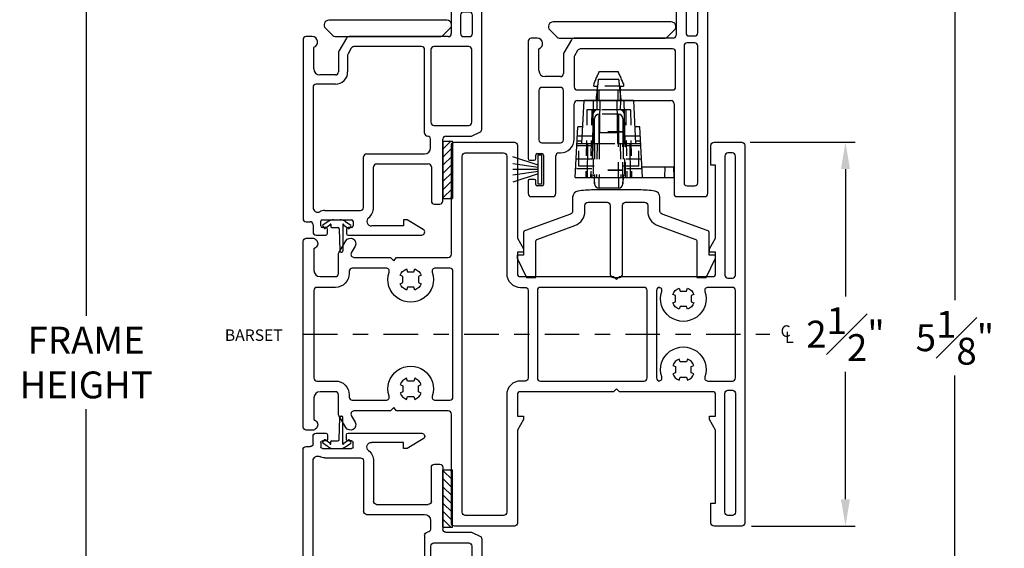
# Model space of a CAD drawing. Extents: x 137 to 174.8, y 16.4 to 45.8.
# Drawn here: x 143.9 to 150.3, y 37.2 to 40.6 of the extents above; entities that cross this region are included whole.
import ezdxf

# ---------------------------------------------------------------- set-up
doc = ezdxf.new("R2010")
doc.units = 0
doc.header["$LTSCALE"] = 0.3
doc.header["$MEASUREMENT"] = 0
doc.linetypes.add('CENTER2', pattern=[1.125, 0.75, -0.125, 0.125, -0.125])
doc.linetypes.add('HIDDEN2', pattern=[0.1875, 0.125, -0.0625])
for name, color, linetype in [('CENTER', 6, 'CENTER2'), ('DIM2', 8, 'Continuous'), ('HIDDEN', 1, 'HIDDEN2'), ('PART', 7, 'Continuous'), ('SCREW', 8, 'Continuous'), ('SETAPE02$0$HATCH', 7, 'Continuous'), ('SETAPE02$0$PART', 7, 'Continuous'), ('WSFIN03$0$PART', 8, 'Continuous')]:
    doc.layers.add(name, color=color, linetype=linetype)
doc.styles.add('ARCHITECTURAL', font='simplex.shx')
doc.styles.get("Standard").update_dxf_attribs({"font": 'simplex.shx'})
doc.dimstyles.new('DIM-MMSTACKED', dxfattribs={"dimscale": 0, "dimtxt": 0.125, "dimasz": 0.125, "dimexe": 0.063, "dimexo": 0.063, "dimgap": 0.07, "dimtad": 0, "dimtih": 1, "dimtoh": 1, "dimdec": 4, "dimzin": 4, "dimdsep": 46, "dimlunit": 4, "dimtxsty": 'ARCHITECTURAL', "dimcen": 0.02, "dimclrt": 7, "dimadec": 0, "dimazin": 0, "dimtfac": 0.75, "dimtdec": 4, "dimtofl": 0, "dimtmove": 2, "dimatfit": 3, "dimfxl": 1, "dimfrac": 1, "dimtolj": 1, "dimtzin": 4, "dimarcsym": 0})

# ---------------------------------------------------------------- blocks, each defined once
blk = doc.blocks.new('*X2')
at = {"color": 0}
for p, q in [((18.1824, 6.0378), (18.2343, 6.0897)), ((18.1824, 5.9848), (18.2444, 6.0468)), ((18.1824, 5.9318), (18.2444, 5.9938)), ((18.1824, 5.8787), (18.2444, 5.9407)), ((18.1824, 5.8257), (18.2444, 5.8877)), ((18.1824, 5.7727), (18.2444, 5.8347)), ((18.1824, 5.7196), (18.2444, 5.7816)), ((18.2305, 5.7147), (18.2444, 5.7286))]:
    blk.add_line(p, q, dxfattribs=at)
blk = doc.blocks.new('SETAPE02', base_point=(18.1824, 5.7147))
at = {"layer": 'SETAPE02$0$PART', "linetype": 'Continuous'}
for p, q in [((18.1824, 6.0897), (18.1824, 5.7147)), ((18.1824, 6.0897), (18.2444, 6.0897)), ((18.2444, 6.0897), (18.2444, 5.7147)), ((18.1824, 5.7147), (18.2324, 5.7147))]:
    blk.add_line(p, q, dxfattribs=at)
at = {"layer": 'SETAPE02$0$PART'}
blk.add_line((18.1824, 5.7147), (18.2444, 5.7147), dxfattribs=at)
at = {"layer": 'SETAPE02$0$HATCH'}
blk.add_blockref('*X2', (0, 0), dxfattribs=at)
blk = doc.blocks.new('CL')
for s, p in [('C', (-0.031, -0.0041)), ('L', (-0.0017, -0.0445))]:
    blk.add_text(s, height=0.075).set_placement(p)
blk = doc.blocks.new('vx7258')
for p, q in [((-2.7682, 12.0098), (-2.7682, 11.4248)), ((-2.5902, 12.0298), (-2.7482, 12.0298)), ((-2.5702, 10.8001), (-2.5702, 12.0098)), ((-2.7082, 11.9498), (-2.7082, 11.8298)), ((-2.6502, 11.9698), (-2.6882, 11.9698)), ((-2.6302, 11.8298), (-2.6302, 11.9498)), ((-2.6882, 11.8098), (-2.6502, 11.8098)), ((-2.7082, 11.7498), (-2.7082, 11.6248)), ((-2.6502, 11.7698), (-2.6882, 11.7698)), ((-2.6302, 11.6248), (-2.6302, 11.7498)), ((-2.6882, 11.6048), (-2.6502, 11.6048)), ((-2.7082, 11.5448), (-2.7082, 11.4248)), ((-2.6502, 11.5648), (-2.6882, 11.5648)), ((-2.6302, 11.4248), (-2.6302, 11.5448)), ((-3.7332, 11.3848), (-3.7332, 10.2193)), ((-3.674, 11.4048), (-3.7132, 11.4048)), ((-3.4512, 11.3948), (-3.5005, 11.3095)), ((-2.7882, 11.4048), (-3.4339, 11.4048)), ((-2.6882, 11.4048), (-2.6502, 11.4048)), ((-3.6632, 11.1948), (-3.6632, 11.3348)), ((-3.5032, 11.2995), (-3.5032, 11.1748)), ((-3.4432, 11.2834), (-3.4432, 11.1748)), ((-3.4195, 11.3298), (-3.4405, 11.2934)), ((-2.9618, 11.3398), (-3.4022, 11.3398)), ((-2.9418, 10.7768), (-2.9418, 11.3198)), ((-2.9018, 11.3198), (-2.9018, 10.8468)), ((-2.6552, 11.3398), (-2.8818, 11.3398)), ((-2.6352, 10.8468), (-2.6352, 11.3198)), ((-3.5232, 11.1548), (-3.6232, 11.1548)), ((-3.5232, 11.0948), (-3.6482, 11.0948)), ((-3.6682, 11.0748), (-3.6682, 10.2905)), ((-2.8818, 10.8268), (-2.6552, 10.8268)), ((-2.6332, 10.7586), (-2.582, 10.7818)), ((-2.9034, 10.6811), (-2.9034, 10.7369)), ((-2.8232, 10.3338), (-2.8232, 10.7368)), ((-2.8032, 10.7568), (-2.6415, 10.7568)), ((-3.3197, 10.6411), (-2.9434, 10.6411)), ((-3.3397, 10.2918), (-3.3397, 10.6211)), ((-3.2547, 10.5761), (-2.9182, 10.5761)), ((-3.2747, 10.2918), (-3.2747, 10.5561)), ((-2.8982, 10.5561), (-2.8982, 10.3338)), ((-3.592, 10.2718), (-3.3597, 10.2718)), ((-2.8782, 10.3138), (-2.8432, 10.3138)), ((-3.7132, 10.1993), (-3.6881, 10.1993)), ((-3.6178, 10.1718), (-3.6178, 10.2018)), ((-3.6078, 10.2118), (-3.4178, 10.2118)), ((-3.4078, 10.2018), (-3.4078, 10.1718)), ((-3.0795, 10.2122), (-3.0795, 10.1718)), ((-3.0559, 10.2122), (-3.0795, 10.2122)), ((-2.9509, 10.149), (-3.0559, 10.2122)), ((-3.6681, 10.1793), (-3.6681, 10.1318)), ((-3.5853, 10.1618), (-3.6078, 10.1618)), ((-3.5753, 10.1218), (-3.5753, 10.1518)), ((-3.4503, 10.1518), (-3.4503, 10.1218)), ((-3.4178, 10.1618), (-3.4403, 10.1618)), ((-3.0795, 10.1718), (-3.2881, 10.1718)), ((-3.6481, 10.1118), (-3.5853, 10.1118)), ((-3.4403, 10.1118), (-2.9613, 10.1118))]:
    blk.add_line(p, q)
for centre, radius, start, end in [((-2.7482, 12.0098), 0.02, 90, 180), ((-2.5902, 12.0098), 0.02, 0, 90), ((-2.6882, 11.9498), 0.02, 90, 180), ((-2.6502, 11.9498), 0.02, 0, 90), ((-2.6882, 11.8298), 0.02, 180, 270), ((-2.6502, 11.8298), 0.02, 270, 0), ((-2.6882, 11.7498), 0.02, 90, 180), ((-2.6502, 11.7498), 0.02, 0, 90), ((-2.6882, 11.6248), 0.02, 180, 270), ((-2.6502, 11.6248), 0.02, 270, 0), ((-2.6882, 11.5448), 0.02, 90, 180), ((-2.6502, 11.5448), 0.02, 0, 90), ((-2.7882, 11.4248), 0.02, 270, 0), ((-2.6882, 11.4248), 0.02, 180, 270), ((-2.6502, 11.4248), 0.02, 270, 0), ((-3.7132, 11.3848), 0.02, 90, 180), ((-3.674, 11.369), 0.0358, 287.50885, 90), ((-3.4339, 11.3848), 0.02, 90, 150), ((-3.4832, 11.2995), 0.02, 150, 180), ((-3.4232, 11.2834), 0.02, 150, 180), ((-3.4022, 11.3198), 0.02, 90, 150), ((-2.9618, 11.3198), 0.02, 0, 90), ((-2.8818, 11.3198), 0.02, 90, 180), ((-2.6552, 11.3198), 0.02, 0, 90), ((-3.6232, 11.1948), 0.04, 180, 270), ((-3.5232, 11.1748), 0.02, 270, 0), ((-3.5232, 11.1748), 0.08, 270, 360), ((-3.6482, 11.0748), 0.02, 90, 180), ((-2.8818, 10.8468), 0.02, 180, 270), ((-2.6552, 10.8468), 0.02, 270, 0), ((-2.9218, 10.7768), 0.02, 180, 267.72396), ((-2.5902, 10.8001), 0.02, 294.37085, 0), ((-2.9234, 10.7369), 0.02, 0, 87.72396), ((-2.8032, 10.7368), 0.02, 90, 180), ((-2.6415, 10.7768), 0.02, 270, 294.37085), ((-3.3197, 10.6211), 0.02, 90, 180), ((-2.9434, 10.6811), 0.04, 270, 0), ((-3.2547, 10.5561), 0.02, 90, 180), ((-2.9182, 10.5561), 0.02, 0, 90), ((-2.8782, 10.3338), 0.02, 180, 270), ((-2.8432, 10.3338), 0.02, 270, 0), ((-3.6382, 10.2905), 0.03, 180, 297.52043), ((-3.592, 10.2018), 0.07, 90, 117.52043), ((-3.3597, 10.2918), 0.02, 270, 0), ((-3.3597, 10.2918), 0.085, 308.49995, 0), ((-3.7132, 10.2193), 0.02, 180, 270), ((-3.6881, 10.1793), 0.02, 0, 90), ((-3.6078, 10.2018), 0.01, 90, 180), ((-3.4178, 10.2018), 0.01, 0, 90), ((-3.2881, 10.2018), 0.03, 128.49995, 270), ((-3.6481, 10.1318), 0.02, 180, 270), ((-3.6078, 10.1718), 0.01, 180, 270), ((-3.5853, 10.1518), 0.01, 360, 90), ((-3.4403, 10.1518), 0.01, 90, 180), ((-3.4178, 10.1718), 0.01, 270, 0), ((-2.9613, 10.1318), 0.02, 270, 58.92348), ((-3.5853, 10.1218), 0.01, 270, 0), ((-3.4403, 10.1218), 0.01, 180, 270)]:
    blk.add_arc(centre, radius, start, end)
blk = doc.blocks.new('vx7255a')
for p, q in [((-12.5238, 11.8689), (-12.6903, 11.8689)), ((-12.7103, 11.8489), (-12.7103, 11.2639)), ((-12.5888, 11.8089), (-12.6258, 11.8089)), ((-12.5038, 10.2324), (-12.5038, 11.8489)), ((-12.6458, 11.7889), (-12.6458, 11.2789)), ((-12.5688, 11.2789), (-12.5688, 11.7889)), ((-13.6738, 11.2239), (-13.6738, 10.4599)), ((-13.6138, 11.2439), (-13.6538, 11.2439)), ((-13.3918, 11.2339), (-13.4411, 11.1486)), ((-12.7303, 11.2439), (-13.3745, 11.2439)), ((-12.6258, 11.2589), (-12.5888, 11.2589)), ((-13.6038, 11.0339), (-13.6038, 11.1754)), ((-13.3514, 11.1639), (-13.3711, 11.1298)), ((-12.7338, 11.1739), (-13.3341, 11.1739)), ((-12.7138, 10.9274), (-12.7138, 11.1539)), ((-12.6588, 11.1939), (-12.6588, 10.3024)), ((-12.5888, 11.2139), (-12.6388, 11.2139)), ((-12.5688, 10.3024), (-12.5688, 11.1939)), ((-13.4438, 11.1386), (-13.4438, 11.0139)), ((-13.3738, 11.1198), (-13.3738, 10.9274)), ((-13.4638, 10.9939), (-13.5638, 10.9939)), ((-13.6038, 10.9039), (-13.6038, 10.5824)), ((-13.4638, 10.9239), (-13.5838, 10.9239)), ((-13.4438, 10.5824), (-13.4438, 10.9039)), ((-13.3538, 10.9074), (-12.7338, 10.9074)), ((-13.3538, 10.8374), (-12.7438, 10.8374)), ((-13.3738, 10.5874), (-13.3738, 10.8174)), ((-12.7238, 10.8174), (-12.7238, 10.2324)), ((-13.5838, 10.5624), (-13.4638, 10.5624)), ((-13.6638, 10.4499), (-13.6338, 10.4499)), ((-13.6238, 10.4599), (-13.6238, 10.4824)), ((-13.6138, 10.4924), (-13.5838, 10.4924)), ((-13.5738, 10.4824), (-13.5738, 10.2924)), ((-13.4938, 10.2324), (-13.4938, 10.4774)), ((-13.4738, 10.4974), (-13.4638, 10.4974)), ((-13.6338, 10.3249), (-13.6638, 10.3249)), ((-13.6738, 10.3149), (-13.6738, 10.2324)), ((-13.6238, 10.2924), (-13.6238, 10.3149)), ((-13.5838, 10.2824), (-13.6138, 10.2824)), ((-12.6388, 10.2824), (-12.5888, 10.2824)), ((-13.6538, 10.2124), (-13.5138, 10.2124)), ((-12.7038, 10.2124), (-12.5238, 10.2124))]:
    blk.add_line(p, q)
for centre, radius, start, end in [((-12.6903, 11.8489), 0.02, 90, 180), ((-12.5238, 11.8489), 0.02, 0, 90), ((-12.6258, 11.7889), 0.02, 90, 180), ((-12.5888, 11.7889), 0.02, 360, 90), ((-13.6538, 11.2239), 0.02, 90, 180), ((-13.6138, 11.2089), 0.035, 286.60156, 90), ((-13.3745, 11.2239), 0.02, 90, 150), ((-12.7303, 11.2639), 0.02, 270, 0), ((-12.6258, 11.2789), 0.02, 180, 270), ((-12.5888, 11.2789), 0.02, 270, 0), ((-13.3341, 11.1539), 0.02, 90, 150), ((-12.7338, 11.1539), 0.02, 360, 90), ((-12.6388, 11.1939), 0.02, 90, 180), ((-12.5888, 11.1939), 0.02, 0, 90), ((-13.4238, 11.1386), 0.02, 150, 180), ((-13.3538, 11.1198), 0.02, 150, 180), ((-13.5638, 11.0339), 0.04, 180, 270), ((-13.4638, 11.0139), 0.02, 270, 0), ((-13.5838, 10.9039), 0.02, 90, 180), ((-13.4638, 10.9039), 0.02, 0, 90), ((-13.3538, 10.9274), 0.02, 180, 270), ((-12.7338, 10.9274), 0.02, 270, 0), ((-13.3538, 10.8174), 0.02, 90, 180), ((-12.7438, 10.8174), 0.02, 360, 90), ((-13.5838, 10.5824), 0.02, 180, 270), ((-13.4638, 10.5874), 0.09, 270, 0), ((-13.4638, 10.5824), 0.02, 270, 0), ((-13.6638, 10.4599), 0.01, 180, 270), ((-13.6338, 10.4599), 0.01, 270, 0), ((-13.6138, 10.4824), 0.01, 90, 180), ((-13.5838, 10.4824), 0.01, 0, 90), ((-13.4738, 10.4774), 0.02, 90, 180), ((-13.6638, 10.3149), 0.01, 90, 180), ((-13.6338, 10.3149), 0.01, 0, 90), ((-13.6138, 10.2924), 0.01, 180, 270), ((-13.5838, 10.2924), 0.01, 270, 0), ((-12.6388, 10.3024), 0.02, 180, 270), ((-12.5888, 10.3024), 0.02, 270, 0), ((-13.6538, 10.2324), 0.02, 180, 270), ((-13.5138, 10.2324), 0.02, 270, 0), ((-12.7038, 10.2324), 0.02, 180, 270), ((-12.5238, 10.2324), 0.02, 270, 360)]:
    blk.add_arc(centre, radius, start, end)
blk = doc.blocks.new('WSFIN03', base_point=(1.7816, 6.9679))
at = {"layer": 'WSFIN03$0$PART', "linetype": 'Continuous'}
for p, q in [((1.7966, 6.8729), (1.7966, 7.0629)), ((1.7966, 7.0629), (1.8166, 7.0629)), ((1.8166, 7.0629), (1.8166, 6.8729)), ((1.8166, 6.9958), (1.9816, 7.0506)), ((1.8166, 6.981), (1.9816, 7.0046)), ((1.8166, 6.9679), (1.9816, 6.9679)), ((1.8166, 6.9548), (1.9816, 6.9312)), ((1.8166, 6.94), (1.9816, 6.8851)), ((1.8166, 6.8729), (1.7966, 6.8729))]:
    blk.add_line(p, q, dxfattribs=at)
at = {"layer": 'WSFIN03$0$PART'}
blk.add_line((1.8166, 6.8729), (1.8166, 6.8729), dxfattribs=at)
blk = doc.blocks.new('*D52')
at = {"color": 0, "lineweight": -2, "ltscale": 3.333333, "transparency": 16777216}
for p, q in [((148.4272, 41.1506), (150.0556, 41.1506)), ((149.9926, 40.9756), (149.9926, 38.8201)), ((149.9926, 36.2105), (149.9926, 38.3301)), ((146.9361, 36.0355), (150.0556, 36.0355))]:
    blk.add_line(p, q, dxfattribs=at)
at = {"color": 0, "ltscale": 3.333333, "transparency": 16777216}
for points in [[(149.9634, 40.9756), (150.0217, 40.9756), (149.9926, 41.1506)], [(149.9634, 36.2105), (150.0217, 36.2105), (149.9926, 36.0355)]]:
    blk.add_solid(points, dxfattribs=at)
at = {"layer": 'Defpoints', "color": 0, "ltscale": 3.333333, "transparency": 16777216}
for p in [(148.3642, 41.1506), (146.8731, 36.0355), (149.9926, 36.0355)]:
    blk.add_point(p, dxfattribs=at)
at = {"color": 7, "ltscale": 3.333333, "transparency": 16777216, "insert": (149.9926, 38.5751), "char_height": 0.175, "attachment_point": 5, "style": 'ARCHITECTURAL'}
blk.add_mtext('\\A1;5{\\H1.000000x;\\S1#8;}"', dxfattribs=at)
blk = doc.blocks.new('*D56')
at = {"color": 0, "lineweight": -2, "ltscale": 3.333333, "transparency": 16777216}
for p, q in [((148.6587, 39.8484), (149.3431, 39.8484)), ((149.2801, 39.6734), (149.2801, 38.8434)), ((149.2801, 37.5234), (149.2801, 38.3534)), ((148.6677, 37.3484), (149.3431, 37.3484))]:
    blk.add_line(p, q, dxfattribs=at)
at = {"color": 0, "ltscale": 3.333333, "transparency": 16777216}
for points in [[(149.2509, 39.6734), (149.3092, 39.6734), (149.2801, 39.8484)], [(149.2509, 37.5234), (149.3092, 37.5234), (149.2801, 37.3484)]]:
    blk.add_solid(points, dxfattribs=at)
at = {"layer": 'Defpoints', "color": 0, "ltscale": 3.333333, "transparency": 16777216}
for p in [(148.5957, 39.8484), (148.6047, 37.3484), (149.2801, 37.3484)]:
    blk.add_point(p, dxfattribs=at)
at = {"color": 7, "ltscale": 3.333333, "transparency": 16777216, "insert": (149.2801, 38.5984), "char_height": 0.175, "attachment_point": 5, "style": 'ARCHITECTURAL'}
blk.add_mtext('\\A1;2{\\H1.000000x;\\S1#2;}"', dxfattribs=at)
blk = doc.blocks.new('*D57')
at = {"color": 0, "lineweight": -2, "ltscale": 3.333333, "transparency": 16777216}
for p, q in [((145.7074, 44.7369), (144.2744, 44.7369)), ((144.3374, 44.5619), (144.3374, 38.717)), ((144.3374, 32.2654), (144.3374, 38.1103)), ((145.7153, 32.0904), (144.2744, 32.0904))]:
    blk.add_line(p, q, dxfattribs=at)
at = {"color": 0, "ltscale": 3.333333, "transparency": 16777216}
for points in [[(144.3082, 44.5619), (144.3666, 44.5619), (144.3374, 44.7369)], [(144.3082, 32.2654), (144.3666, 32.2654), (144.3374, 32.0904)]]:
    blk.add_solid(points, dxfattribs=at)
at = {"layer": 'Defpoints', "color": 0, "ltscale": 3.333333, "transparency": 16777216}
for p in [(145.7704, 44.7369), (144.3374, 32.0904), (145.7783, 32.0904)]:
    blk.add_point(p, dxfattribs=at)
at = {"color": 7, "ltscale": 3.333333, "transparency": 16777216, "insert": (144.3374, 38.4137), "char_height": 0.175, "attachment_point": 5, "style": 'ARCHITECTURAL'}
blk.add_mtext('\\A1;FRAME\\PHEIGHT', dxfattribs=at)

msp = doc.modelspace()

# ---------------------------------------------------------------- linework, layer by layer
msp.add_lwpolyline([(146.70743, 40.59098, 0.6681786), (146.68621, 40.6422), (145.91629, 40.6422, 0.6681786), (145.89508, 40.59098), (145.94301, 40.54305, 0.1989124), (145.95715, 40.5372), (146.64527, 40.5372, 0.1989124), (146.65941, 40.54305)], format="xyb", close=True)
at = {"layer": 'CENTER'}
msp.add_line((145.74764, 38.59837), (148.78768, 38.59837), dxfattribs=at)
at = {"layer": 'DIM2'}
for p, q in [((145.87757, 39.30083), (145.88617, 39.28854)), ((145.91343, 39.33204), (145.8788, 39.30779)), ((145.92251, 39.30788), (145.89314, 39.28731)), ((145.92691, 39.31497), (145.92792, 39.31497)), ((145.92892, 39.31397), (145.92892, 39.29789)), ((145.93392, 39.29289), (145.9759, 39.29289)), ((145.94784, 39.34289), (145.99001, 39.34289)), ((146.00892, 39.31397), (146.00892, 39.14107)), ((146.01094, 39.31497), (146.00992, 39.31497)), ((146.01533, 39.30788), (146.04513, 39.28701)), ((146.02442, 39.33204), (146.05947, 39.30749)), ((146.0607, 39.30053), (146.0521, 39.28824)), ((145.98389, 39.28517), (145.98892, 39.14107)), ((145.99692, 39.13307), (146.00092, 39.13307)), ((145.98389, 37.91157), (145.98892, 38.05567)), ((145.99692, 38.06367), (146.00092, 38.06367)), ((146.00892, 37.88277), (146.00892, 38.05567)), ((145.87757, 37.89591), (145.88617, 37.9082)), ((145.91343, 37.8647), (145.8788, 37.88895)), ((145.92251, 37.88886), (145.89314, 37.90943)), ((145.92691, 37.88177), (145.92792, 37.88177)), ((145.92892, 37.88277), (145.92892, 37.89885)), ((145.93392, 37.90385), (145.9759, 37.90385)), ((146.01094, 37.88177), (146.00992, 37.88177)), ((146.01533, 37.88886), (146.04513, 37.90973)), ((146.02442, 37.8647), (146.05947, 37.88925)), ((146.0607, 37.89621), (146.0521, 37.9085)), ((145.94784, 37.85385), (145.99001, 37.85385))]:
    msp.add_line(p, q, dxfattribs=at)
for centre, radius, start, end in [((145.88167, 39.30369), 0.005, 125, 215), ((145.94784, 39.28289), 0.06, 90, 125), ((145.91792, 39.31443), 0.008, 305, 357.05387), ((145.92691, 39.31397), 0.001, 90, 177.05387), ((145.92792, 39.31397), 0.001, 0, 90), ((145.93392, 39.29789), 0.005, 180, 270), ((145.9759, 39.28489), 0.008, 2, 90), ((145.99001, 39.28289), 0.06, 55, 90), ((146.00992, 39.31397), 0.001, 90, 180), ((146.01094, 39.31397), 0.001, 2.94613, 90), ((146.01992, 39.31443), 0.008, 182.94613, 235), ((146.05661, 39.3034), 0.005, 325, 55), ((145.89027, 39.29141), 0.005, 215, 305), ((146.048, 39.29111), 0.005, 235, 325), ((145.99692, 39.14107), 0.008, 180, 270), ((146.00092, 39.14107), 0.008, 270, 360), ((145.99692, 38.05567), 0.008, 90, 180), ((146.00092, 38.05567), 0.008, 0, 90), ((145.88167, 37.89305), 0.005, 145, 235), ((145.89027, 37.90533), 0.005, 55, 145), ((145.91792, 37.88231), 0.008, 2.94613, 55), ((145.92691, 37.88277), 0.001, 182.94613, 270), ((145.92792, 37.88277), 0.001, 270, 360), ((145.93392, 37.89885), 0.005, 90, 180), ((145.9759, 37.91185), 0.008, 270, 358), ((146.00992, 37.88277), 0.001, 180, 270), ((146.01094, 37.88277), 0.001, 270, 357.05387), ((146.01992, 37.88231), 0.008, 125, 177.05387), ((146.048, 37.90563), 0.005, 35, 125), ((146.05661, 37.89334), 0.005, 305, 35), ((145.94784, 37.91385), 0.06, 235, 270), ((145.99001, 37.91385), 0.06, 270, 305)]:
    msp.add_arc(centre, radius, start, end, dxfattribs=at)
at = {"layer": 'HIDDEN'}
for p, q in [((147.81377, 40.21405), (147.66417, 40.21405)), ((147.67647, 40.11905), (147.67769, 40.18905)), ((147.67769, 40.18905), (147.80025, 40.18905)), ((147.80147, 40.11905), (147.80025, 40.18905)), ((147.6641, 40.05891), (147.66312, 40.11905)), ((147.81482, 40.11905), (147.81384, 40.05891)), ((147.59744, 40.05905), (147.58976, 39.61905)), ((147.66711, 40.05905), (147.59744, 40.05905)), ((147.62844, 40.05905), (147.62076, 39.61905)), ((147.79563, 40.03005), (147.6823, 40.03005)), ((147.79513, 40.05905), (147.68281, 40.05905)), ((147.88049, 40.05905), (147.81082, 40.05905)), ((147.8495, 40.05905), (147.85718, 39.61905)), ((147.88049, 40.05905), (147.88817, 39.61905)), ((147.63365, 39.88805), (147.53383, 39.88805)), ((147.63366, 39.88855), (147.54397, 39.88855)), ((147.54397, 39.69155), (147.54397, 39.88855)), ((147.83397, 39.91605), (147.64397, 39.91605)), ((147.83397, 39.91355), (147.64397, 39.91355)), ((147.93397, 39.88855), (147.84427, 39.88855)), ((147.94411, 39.88805), (147.84428, 39.88805)), ((147.93397, 39.69155), (147.93397, 39.88855)), ((147.63255, 39.82505), (147.53053, 39.82505)), ((147.63281, 39.83905), (147.62897, 39.61905)), ((147.64397, 39.83905), (147.64397, 39.61905)), ((147.6463, 39.83905), (147.6463, 39.61905)), ((147.66378, 39.83905), (147.65994, 39.61905)), ((147.67618, 39.83905), (147.67618, 39.61905)), ((147.67897, 39.83905), (147.79897, 39.83905)), ((147.80175, 39.61905), (147.80175, 39.83905)), ((147.81415, 39.83905), (147.81799, 39.61905)), ((147.83164, 39.61905), (147.83164, 39.83905)), ((147.83397, 39.83905), (147.83397, 39.61905)), ((147.84897, 39.61905), (147.84513, 39.83905)), ((147.94741, 39.82505), (147.84538, 39.82505)), ((147.63103, 39.73716), (147.52595, 39.73716)), ((147.64397, 39.69155), (147.54397, 39.69155)), ((147.93397, 39.69155), (147.83397, 39.69155)), ((147.95198, 39.73716), (147.84691, 39.73716)), ((147.62993, 39.67416), (147.52265, 39.67416)), ((147.83397, 39.66655), (147.64397, 39.66655)), ((147.83397, 39.66405), (147.64397, 39.66405)), ((147.95528, 39.67416), (147.84801, 39.67416))]:
    msp.add_line(p, q, dxfattribs=at)
at = {"layer": 'HIDDEN', "ltscale": 0.5}
for p, q in [((147.63697, 39.94311), (147.63697, 39.63699)), ((147.84097, 39.94311), (147.84097, 39.63699))]:
    msp.add_line(p, q, dxfattribs=at)
at = {"layer": 'HIDDEN'}
for centre, radius, start, end in [((147.63997, 39.94311), 0.003, 97.180756, 180), ((147.63897, 39.95105), 0.005, 277.180756, 0), ((147.83897, 39.95105), 0.005, 180, 262.819244), ((147.83797, 39.94311), 0.003, 0, 82.819244), ((147.63997, 39.63699), 0.003, 180, 262.819244), ((147.63897, 39.62905), 0.005, 360, 82.819244), ((147.83897, 39.62905), 0.005, 97.180756, 180), ((147.83797, 39.63699), 0.003, 277.180756, 0)]:
    msp.add_arc(centre, radius, start, end, dxfattribs=at)
for points, start_tangent, end_tangent in [([(147.65542, 40.25786), (147.66677, 40.28418)], (0.3908101, 0.9204713), (0.4017279, 0.9157591)), ([(147.65768, 40.11905), (147.66279, 40.16646), (147.66788, 40.21313), (147.67296, 40.25905)], (0.1067281, 0.9942882), (0.1107476, 0.9938486)), ([(147.66798, 40.21405), (147.67296, 40.25905)], (0.1091046, 0.9940303), (0.1107476, 0.9938486)), ([(147.82026, 40.11905), (147.81515, 40.16646), (147.81006, 40.21313), (147.80498, 40.25905)], (-0.1067281, 0.9942882), (-0.1107476, 0.9938486)), ([(147.80995, 40.21405), (147.80498, 40.25905)], (-0.1091046, 0.9940303), (-0.1107476, 0.9938486)), ([(147.66397, 40.17732), (147.66788, 40.21313)], (0.1080439, 0.9941461), (0.1090756, 0.9940335)), ([(147.66788, 40.21313), (147.66798, 40.21405)], (0.1090756, 0.9940335), (0.1091046, 0.9940303)), ([(147.81006, 40.21313), (147.80995, 40.21405)], (-0.1090756, 0.9940335), (-0.1091046, 0.9940303)), ([(147.81397, 40.17732), (147.81006, 40.21313)], (-0.1080439, 0.9941461), (-0.1090756, 0.9940335)), ([(147.66279, 40.16646), (147.66397, 40.17732)], (0.1077688, 0.994176), (0.1080439, 0.9941461)), ([(147.66397, 40.17732), (147.66386, 40.1508), (147.66376, 40.11905)], (-0.0046269, -0.9999893), (-0.002722, -0.9999963)), ([(147.81396, 40.17732), (147.81407, 40.1508), (147.81418, 40.11905)], (0.0046269, -0.9999893), (0.002722, -0.9999963)), ([(147.65768, 40.11905), (147.65774, 40.11963)], (0.1067281, 0.9942882), (0.1067394, 0.994287)), ([(147.82026, 40.11905), (147.8202, 40.11963)], (-0.1067281, 0.9942882), (-0.1067394, 0.994287))]:
    msp.add_spline(points, degree=3, dxfattribs=dict(at, start_tangent=start_tangent, end_tangent=end_tangent))
at = {"layer": 'PART'}
for p, q in [((147.67296, 40.25905), (147.80498, 40.25905)), ((147.67794, 40.30905), (147.8, 40.30905)), ((147.64297, 40.21405), (147.64381, 40.2302)), ((147.64297, 40.21405), (147.66417, 40.21405)), ((147.81377, 40.21405), (147.83497, 40.21405)), ((147.83412, 40.2302), (147.83497, 40.21405)), ((147.56384, 39.83905), (147.57851, 40.11905)), ((147.89942, 40.11905), (147.57851, 40.11905)), ((147.6377, 40.11905), (147.63281, 39.83905)), ((147.67897, 39.83905), (147.68386, 40.11905)), ((147.79897, 39.83905), (147.79408, 40.11905)), ((147.84513, 39.83905), (147.84024, 40.11905)), ((147.89942, 40.11905), (147.9141, 39.83905)), ((147.64397, 39.97605), (147.6463, 40.00267)), ((147.6463, 39.83905), (147.6463, 40.00267)), ((147.68281, 40.05905), (147.66711, 40.05905)), ((147.6823, 40.03005), (147.67618, 40.03005)), ((147.67618, 39.83905), (147.67618, 40.03005)), ((147.81082, 40.05905), (147.79513, 40.05905)), ((147.80175, 40.03005), (147.79563, 40.03005)), ((147.80175, 40.03005), (147.80175, 39.83905)), ((147.83164, 40.00267), (147.83164, 39.83905)), ((147.83164, 40.00267), (147.83397, 39.97605)), ((147.51976, 39.61905), (147.53701, 39.94805)), ((147.56955, 39.94805), (147.53696, 39.94805)), ((147.64397, 39.97605), (147.64397, 39.83905)), ((147.83397, 39.97605), (147.83397, 39.83905)), ((147.94097, 39.94805), (147.90839, 39.94805)), ((147.95817, 39.61905), (147.94093, 39.94805)), ((147.64397, 39.88855), (147.63366, 39.88855)), ((147.79775, 39.90905), (147.68019, 39.90905)), ((147.84427, 39.88855), (147.83397, 39.88855)), ((147.53129, 39.83905), (147.67897, 39.83905)), ((147.53223, 39.85693), (147.56478, 39.85693)), ((147.60089, 39.83905), (147.59897, 39.61905)), ((147.79897, 39.83905), (147.94664, 39.83905)), ((147.87705, 39.83905), (147.87897, 39.61905)), ((147.91316, 39.85693), (147.94571, 39.85693)), ((147.9545, 39.68905), (148.16275, 39.68905)), ((148.10397, 39.61905), (148.1061, 39.68905)), ((148.16397, 39.61905), (148.16275, 39.68905)), ((147.51976, 39.61905), (148.16397, 39.61905)), ((147.64397, 39.61905), (147.64397, 39.60405)), ((147.6463, 39.57744), (147.6463, 39.61905)), ((147.67618, 39.55005), (147.67618, 39.61905)), ((147.80175, 39.61905), (147.80175, 39.55005)), ((147.83164, 39.61905), (147.83164, 39.57744)), ((147.83397, 39.61905), (147.83397, 39.60405)), ((147.64397, 39.60405), (147.6463, 39.57744)), ((147.80175, 39.55005), (147.67618, 39.55005)), ((147.83164, 39.57744), (147.83397, 39.60405))]:
    msp.add_line(p, q, dxfattribs=at)
for points in [[(148.16755, 40.58031, 0.6681786), (148.14634, 40.63152), (147.37642, 40.63152, 0.6681786), (147.35521, 40.58031), (147.40314, 40.53238, 0.1989124), (147.41728, 40.52652), (148.1054, 40.52652, 0.1989124), (148.11954, 40.53238)], [(146.31896, 38.09837), (146.08064, 38.09837, 0.5774087), (146.06332, 38.06837), (146.08786, 38.02588, -0.9990061), (146.02728, 37.9908), (145.98233, 38.06862, -0.1316971), (145.97965, 38.07862), (145.97965, 38.20337, 0.4142136), (145.95965, 38.22337), (145.85965, 38.22337, 0.4142135), (145.81965, 38.18337), (145.81965, 38.04191, -0.3316797), (145.84465, 38.00837, -0.4142136), (145.80965, 37.97337), (145.76965, 37.97337, -0.4142135), (145.74965, 37.99337), (145.74965, 39.20337, -0.4142135), (145.76965, 39.22337), (145.80965, 39.22337, -0.4142136), (145.84465, 39.18837, -0.3316797), (145.81965, 39.15483), (145.81965, 39.01337, 0.4142135), (145.85965, 38.97337), (145.95965, 38.97337, 0.4142136), (145.97965, 38.99337), (145.97965, 39.11812, -0.1316971), (145.98233, 39.12812), (146.02728, 39.20594, -0.9990061), (146.08786, 39.17086), (146.06332, 39.12837, 0.5774087), (146.08064, 39.09837), (146.31896, 39.09837), (146.33984, 39.07633), (146.35748, 39.09837), (146.69465, 39.09837, 0.4142136), (146.71465, 39.11837), (146.71465, 39.82837, -0.4142136), (146.73465, 39.84837), (147.12465, 39.84837, -0.4142136), (147.14465, 39.82837), (147.14465, 39.22337), (147.18465, 39.15337), (147.18465, 39.13337), (147.14465, 39.13337), (147.14465, 38.99337, 0.4142137), (147.16465, 38.97337), (147.76965, 38.97337), (147.78965, 38.95337), (147.80965, 38.97337), (148.41465, 38.97337, 0.4142135), (148.43465, 38.99337), (148.43465, 39.13337), (148.39465, 39.13337), (148.39465, 39.15337), (148.43465, 39.22337), (148.43465, 39.69837), (148.40465, 39.69837), (148.40465, 39.82837, -0.4142136), (148.42465, 39.84837), (148.60465, 39.84837, -0.4142136), (148.62465, 39.82837), (148.62465, 37.36837, -0.4142136), (148.60465, 37.34837), (148.42465, 37.34837, -0.4142136), (148.40465, 37.36837), (148.40465, 37.49837), (148.43465, 37.49837), (148.43465, 37.97337), (148.39465, 38.04337), (148.39465, 38.06337), (148.43465, 38.06337), (148.43465, 38.20337, 0.4142135), (148.41465, 38.22337), (147.80965, 38.22337), (147.78965, 38.24337), (147.76965, 38.22337), (147.16465, 38.22337, 0.4142137), (147.14465, 38.20337), (147.14465, 38.06337), (147.18465, 38.06337), (147.18465, 38.04337), (147.14465, 37.97337), (147.14465, 37.36837, -0.4142136), (147.12465, 37.34837), (146.73465, 37.34837, -0.4142136), (146.71465, 37.36837), (146.71465, 38.07837, 0.4142136), (146.69465, 38.09837), (146.35748, 38.09837), (146.33984, 38.12041)], [(147.18345, 39.113), (147.14345, 39.113), (147.14345, 39.093), (147.20345, 38.968), (147.26345, 38.968), (147.26345, 39.19864, -0.3152988), (147.27661, 39.21744), (147.51834, 39.30542, 0.3152988), (147.58414, 39.39939), (147.58414, 39.43775, -0.4142136), (147.60414, 39.45775), (147.72845, 39.45775, -0.4142136), (147.74845, 39.43775), (147.74845, 38.988, 0.4142136), (147.76845, 38.968), (147.80845, 38.968, 0.4142136), (147.82845, 38.988), (147.82845, 39.43775, -0.4142136), (147.84845, 39.45775), (147.97277, 39.45775, -0.4142136), (147.99277, 39.43775), (147.99277, 39.39939, 0.3152988), (148.05857, 39.30542), (148.30029, 39.21744, -0.3152988), (148.31345, 39.19864), (148.31345, 38.968), (148.37345, 38.968), (148.43345, 39.093), (148.43345, 39.113), (148.39345, 39.113), (148.39345, 39.25466, 0.3152988), (148.38029, 39.27345), (148.08593, 39.38059, -0.3152988), (148.07277, 39.39939), (148.07277, 39.49019, 0.3667011), (148.0396, 39.52934, 0.0412473), (147.93782, 39.53775), (147.63909, 39.53775, 0.0412473), (147.53731, 39.52934, 0.3667011), (147.50414, 39.49019), (147.50414, 39.39939, -0.3152988), (147.49098, 39.38059), (147.19661, 39.27345, 0.3152988), (147.18345, 39.25466)], [(147.27465, 38.31337, 0.4142136), (147.29465, 38.29337), (147.96965, 38.29337, 0.4142136), (147.98965, 38.31337), (147.98965, 38.88337, 0.4142136), (147.96965, 38.90337), (147.29465, 38.90337, 0.4142136), (147.27465, 38.88337)], [(148.15594, 38.80189), (148.17465, 38.80937), (148.17465, 38.84937), (148.15594, 38.85685, -0.2052577), (148.19717, 38.89808), (148.20465, 38.87937), (148.24465, 38.87937), (148.25213, 38.89808, -0.2052577), (148.29336, 38.85685), (148.27465, 38.84937), (148.27465, 38.80937), (148.29336, 38.80189, -0.2052577), (148.25213, 38.76066), (148.24465, 38.77937), (148.20465, 38.77937), (148.19717, 38.76066, -0.2052577)], [(148.17465, 38.38737), (148.17465, 38.34737), (148.15594, 38.33989, 0.2052577), (148.19717, 38.29866), (148.20465, 38.31737), (148.24465, 38.31737), (148.25213, 38.29866, 0.2052577), (148.29336, 38.33989), (148.27465, 38.34737), (148.27465, 38.38737), (148.29336, 38.39485, 0.2052577), (148.25213, 38.43608), (148.24465, 38.41737), (148.20465, 38.41737), (148.19717, 38.43608, 0.2052577), (148.15594, 38.39485)]]:
    msp.add_lwpolyline(points, format="xyb", close=True, dxfattribs=at)
at = {"layer": 'PART', "linetype": 'Continuous'}
for points in [[(147.07465, 38.99337, 0.4142136), (147.16465, 38.90337), (147.19465, 38.90337, -0.4142136), (147.21465, 38.88337), (147.21465, 38.31337, -0.4142136), (147.19465, 38.29337), (147.16465, 38.29337, 0.4142136), (147.07465, 38.20337), (147.07465, 37.43839, -0.4142132), (147.05465, 37.41839), (146.80465, 37.41839, -0.4142139), (146.78465, 37.43839), (146.78465, 39.75835, -0.4142139), (146.80465, 39.77835), (147.05465, 39.77835, -0.4142132), (147.07465, 39.75835)], [(148.54465, 38.96337, 0.4142136), (148.56465, 38.98337), (148.56465, 39.75837, 0.4142136), (148.54465, 39.77837), (148.51465, 39.77837, 0.4142136), (148.49465, 39.75837), (148.49465, 38.98337, 0.4142136), (148.51465, 38.96337)], [(148.08451, 38.3198, -1.3954777), (148.3648, 38.3198, 0.51365), (148.38374, 38.29337), (148.54465, 38.29337, 0.4142136), (148.56465, 38.31337), (148.56465, 38.88337, 0.4142136), (148.54465, 38.90337), (148.38374, 38.90337, 0.51365), (148.3648, 38.87694, -1.3954777), (148.08451, 38.87694, 0.51365), (148.06557, 38.90337), (148.06965, 38.90337, 0.4142136), (148.04965, 38.88337), (148.04965, 38.31337, 0.4142136), (148.06965, 38.29337), (148.06557, 38.29337, 0.51365)], [(148.54465, 38.23337, -0.4142136), (148.56465, 38.21337), (148.56465, 37.43837, -0.4142136), (148.54465, 37.41837), (148.51465, 37.41837, -0.4142136), (148.49465, 37.43837), (148.49465, 38.21337, -0.4142136), (148.51465, 38.23337)]]:
    msp.add_lwpolyline(points, format="xyb", close=True, dxfattribs=at)
at = {"layer": 'PART'}
msp.add_lwpolyline([(146.31896, 39.09837), (146.33984, 39.07633), (146.35748, 39.09837)], dxfattribs=at)
at = {"layer": 'PART', "linetype": 'Continuous'}
msp.add_lwpolyline([(146.06965, 39.02837, 0.4142136), (146.04965, 39.00837), (146.04965, 38.99337, -0.4142136), (145.95965, 38.90337), (145.83965, 38.90337, 0.4142135), (145.81965, 38.88337), (145.81965, 38.31337, 0.4142135), (145.83965, 38.29337), (145.95965, 38.29337, -0.4142136), (146.04965, 38.20337), (146.04965, 38.18837, 0.4142136), (146.06965, 38.16837), (146.29057, 38.16837, 0.5136507), (146.30951, 38.1948, -1.3954811), (146.5898, 38.1948, 0.5136507), (146.60874, 38.16837), (146.70465, 38.16837, 0.4142136), (146.72465, 38.18837), (146.72465, 39.00837, 0.4142136), (146.70465, 39.02837), (146.60874, 39.02837, 0.5136507), (146.5898, 39.00194, -1.3954811), (146.30951, 39.00194, 0.5136507), (146.29057, 39.02837), (146.06965, 39.02837)], format="xyb", dxfattribs=at)
at = {"layer": 'PART'}
for points in [[(146.42965, 39.00437), (146.46965, 39.00437), (146.47714, 39.02308, -0.2052577), (146.51836, 38.98185), (146.49965, 38.97437), (146.49965, 38.93437), (146.51836, 38.92689, -0.2052577), (146.47714, 38.88566), (146.46965, 38.90437), (146.42965, 38.90437), (146.42217, 38.88566, -0.2052577), (146.38095, 38.92689), (146.39965, 38.93437), (146.39965, 38.97437), (146.38095, 38.98185, -0.2052577), (146.42217, 39.02308), (146.42965, 39.00437)], [(146.42965, 38.19237), (146.46965, 38.19237), (146.47714, 38.17366, 0.2052577), (146.51836, 38.21489), (146.49965, 38.22237), (146.49965, 38.26237), (146.51836, 38.26985, 0.2052577), (146.47714, 38.31108), (146.46965, 38.29237), (146.42965, 38.29237), (146.42217, 38.31108, 0.2052577), (146.38095, 38.26985), (146.39965, 38.26237), (146.39965, 38.22237), (146.38095, 38.21489, 0.2052577), (146.42217, 38.17366), (146.42965, 38.19237)]]:
    msp.add_lwpolyline(points, format="xyb", dxfattribs=at)
for centre, radius, start, end in [((147.66711, 40.02805), 0.031, 90, 179), ((147.67618, 40.00005), 0.03, 90, 175), ((147.80175, 40.00005), 0.03, 5, 90), ((147.81082, 40.02805), 0.031, 1, 90), ((147.67618, 39.58005), 0.03, 185, 270), ((147.80175, 39.58005), 0.03, 270, 355)]:
    msp.add_arc(centre, radius, start, end, dxfattribs=at)
for points, start_tangent, end_tangent in [([(147.64381, 40.2302), (147.65542, 40.25786), (147.66677, 40.28418), (147.67794, 40.30905)], (0.3836052, 0.9234972), (0.419353, 0.9078233)), ([(147.83412, 40.2302), (147.82251, 40.25786), (147.81117, 40.28418), (147.8, 40.30905)], (-0.3836052, 0.9234972), (-0.419353, 0.9078233)), ([(147.66417, 40.21405), (147.664, 40.18247), (147.66397, 40.17732)], (-0.0058379, -0.999983), (-0.0046269, -0.9999893)), ([(147.81377, 40.21405), (147.81394, 40.18247), (147.81396, 40.17732)], (0.0058379, -0.999983), (0.0046269, -0.9999893)), ([(147.65774, 40.11963), (147.66279, 40.16646)], (0.1067394, 0.994287), (0.1077688, 0.994176)), ([(147.8202, 40.11963), (147.81515, 40.16646), (147.81397, 40.17732)], (-0.1067394, 0.994287), (-0.1080439, 0.9941461))]:
    msp.add_spline(points, degree=3, dxfattribs=dict(at, start_tangent=start_tangent, end_tangent=end_tangent))

# ---------------------------------------------------------------- block references
for name, p in [('vx7258', (149.48261, 29.13145)), ('vx7255a', (160.88801, 29.28162)), ('SETAPE02', (146.65963, 39.48105))]:
    msp.add_blockref(name, p)
at = {"xscale": -1, "rotation": 180}
msp.add_blockref('SETAPE02', (146.65963, 37.71569), dxfattribs=at)
at = {"layer": 'CENTER'}
msp.add_blockref('CL', (148.8888, 38.58508), dxfattribs=at)
at = {"layer": 'DIM2', "xscale": -1, "rotation": 180}
msp.add_blockref('vx7258', (149.48261, 48.06529), dxfattribs=at)
at = {"layer": 'SCREW', "rotation": 180}
msp.add_blockref('WSFIN03', (147.31553, 39.67112), dxfattribs=at)

# ---------------------------------------------------------------- texts
at = {"layer": 'CENTER'}
msp.add_text('BARSET', height=0.075, dxfattribs=at).set_placement((145.24007, 38.55458))

# ---------------------------------------------------------------- dimensions: what is measured, and where the dimension line sits
at = {"ltscale": 3.333333}
dim = msp.add_linear_dim(base=(144.3374, 32.09037), p1=(145.77043, 44.73694), p2=(145.77833, 32.09037), angle=90, text='FRAME\\PHEIGHT', dimstyle='DIM-MMSTACKED', override={"dimscale": 1, "dimtxt": 0.175, "dimasz": 0.175, "dimdec": 3, "dimpost": '\\X', "dimtfac": 1, "dimtmove": 0, "dimtzin": 0}, dxfattribs=at)
dim.commit()
dim.dimension.update_dxf_attribs({"geometry": '*D57', "text_midpoint": (144.3374, 38.41365)})
dim = msp.add_linear_dim(base=(149.99255, 36.03546), p1=(148.36424, 41.15055), p2=(146.87312, 36.03546), angle=270, dimstyle='DIM-MMSTACKED', override={"dimscale": 1, "dimtxt": 0.175, "dimasz": 0.175, "dimdec": 3, "dimpost": '\\X', "dimtfac": 1, "dimtmove": 0, "dimtzin": 0}, dxfattribs=at)
dim.commit()
dim.dimension.update_dxf_attribs({"geometry": '*D52', "text_midpoint": (149.99255, 38.57515), "dimtype": 160})
dim = msp.add_linear_dim(base=(149.28008, 37.34837), p1=(148.59571, 39.84837), p2=(148.60465, 37.34837), angle=90, dimstyle='DIM-MMSTACKED', override={"dimscale": 1, "dimtxt": 0.175, "dimasz": 0.175, "dimdec": 3, "dimpost": '\\X', "dimtfac": 1, "dimtmove": 0, "dimtzin": 0}, dxfattribs=at)
dim.commit()
dim.dimension.update_dxf_attribs({"geometry": '*D56', "text_midpoint": (149.28008, 38.59837)})

doc.saveas('drawing.dxf')
